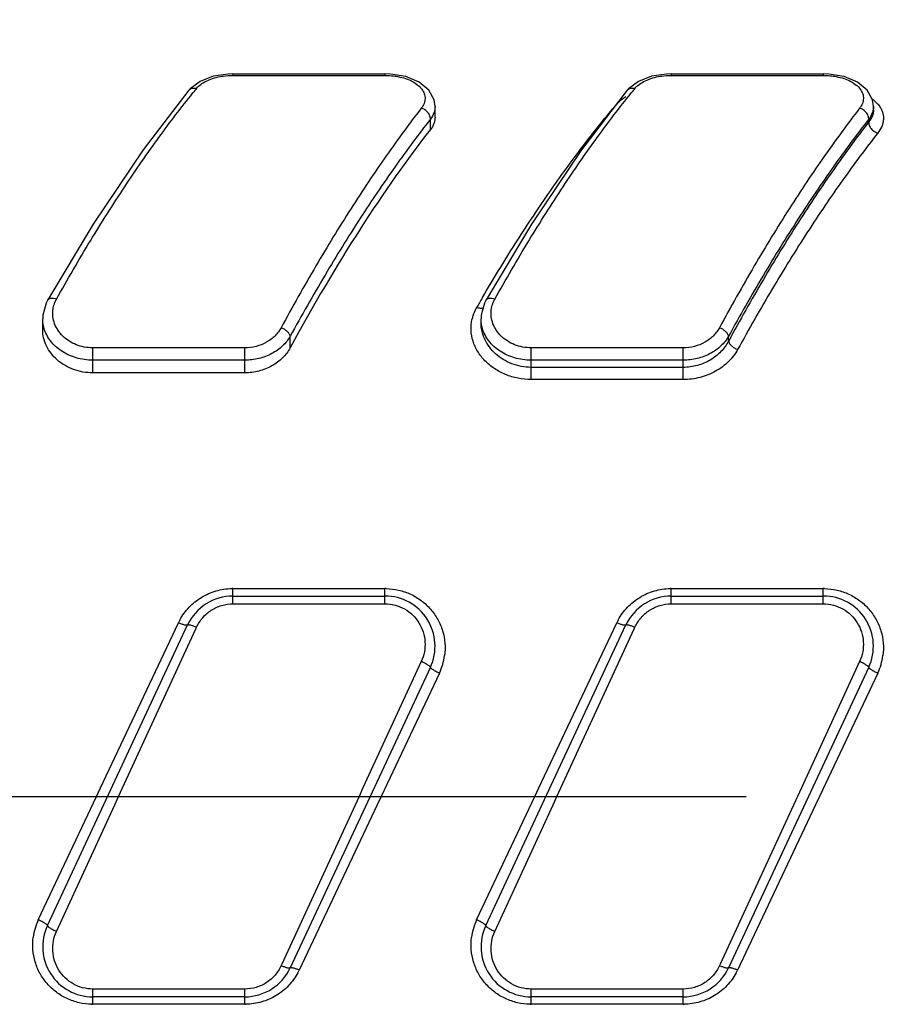
# Model space of a CAD drawing. Units: inches. Extents: x 0.2 to 33.8, y 0.2 to 21.8.
# Drawn here: x 24.4 to 25.1, y 8.6 to 9.4 of the extents above; entities that cross this region are included whole.
import ezdxf

# ---------------------------------------------------------------- set-up
doc = ezdxf.new("R2010")
doc.units = ezdxf.units.IN
doc.header["$LTSCALE"] = 1.87
doc.header["$MEASUREMENT"] = 0
doc.linetypes.add('CENTER', pattern=[0.6, 0.375, -0.075, 0.075, -0.075])
doc.layers.get('0').update_dxf_attribs({"linetype": 'CONTINUOUS'})
doc.layers.add('3_ALL_AXES', color=7, linetype='CONTINUOUS')
doc.styles.get("Standard").update_dxf_attribs({"font": 'txt', "width": 0.8})
doc.dimstyles.new('DIMSTYLE_1', dxfattribs={"dimtxt": 0.1, "dimasz": 0.125, "dimexe": 0.18, "dimexo": 0.0625, "dimgap": 0.09, "dimtad": 0, "dimtih": 1, "dimtoh": 1, "dimzin": 0, "dimdsep": 46, "dimtxsty": 'STANDARD', "dimblk": '_FILLED', "dimblk1": '_FILLED', "dimblk2": '_FILLED', "dimcen": 0.09, "dimadec": 0, "dimazin": 0, "dimtp": 0.01, "dimtm": 0.01, "dimtfac": 1, "dimtofl": 0, "dimtmove": 0, "dimatfit": 3, "dimldrblk": '_FILLED', "dimfxl": 1, "dimtolj": 1, "dimtzin": 0, "dimarcsym": 0})

# ---------------------------------------------------------------- blocks, each defined once
blk = doc.blocks.new('_FILLED')
at = {"color": 0, "linetype": 'BYBLOCK'}
blk.add_solid([(0, 0), (-1, 0.168), (-1, -0.168)], dxfattribs=at)
blk = doc.blocks.new('*D10')
at = {"color": 2, "linetype": 'CONTINUOUS'}
for p, q in [((17.86525, 8.74573), (17.86525, 10.30609)), ((31.54835, 9.14365), (31.54835, 10.30609)), ((17.86525, 10.24359), (23.9432, 10.24359)), ((31.54835, 10.24359), (24.6582, 10.24359))]:
    blk.add_line(p, q, dxfattribs=at)
at = {"color": 2, "linetype": 'CONTINUOUS', "xscale": 0.125, "yscale": 0.125, "zscale": 0.125, "rotation": 180}
blk.add_blockref('_FILLED', (17.86525, 10.24359), dxfattribs=at)
at = {"color": 2, "linetype": 'CONTINUOUS', "xscale": 0.125, "yscale": 0.125, "zscale": 0.125}
blk.add_blockref('_FILLED', (31.54835, 10.24359), dxfattribs=at)
at = {"color": 2, "linetype": 'CONTINUOUS', "insert": (24.1807, 10.29359), "char_height": 0.1, "width": 0.64, "attachment_point": 2, "line_spacing_factor": 0.9}
blk.add_mtext('13.68\\P[347,55]', dxfattribs=at)

msp = doc.modelspace()

# ---------------------------------------------------------------- linework, layer by layer
at = {"color": 7, "linetype": 'CONTINUOUS'}
for p, q in [((24.57326, 9.37654), (24.56931, 9.37643)), ((24.57326, 9.37654), (24.69463, 9.37654)), ((24.699, 9.3764), (24.69463, 9.37654)), ((24.92326, 9.37654), (24.91931, 9.37643)), ((24.92326, 9.37654), (25.04463, 9.37654)), ((25.049, 9.3764), (25.04463, 9.37654)), ((24.53917, 9.36464), (24.5381, 9.36343)), ((24.5381, 9.36343), (24.5381, 9.36343)), ((24.54706, 9.37058), (24.53917, 9.36464)), ((24.88917, 9.36464), (24.8881, 9.36343)), ((24.8881, 9.36343), (24.8881, 9.36343)), ((24.89706, 9.37058), (24.88917, 9.36464)), ((24.73463, 9.35064), (24.73392, 9.35572)), ((25.08463, 9.35064), (25.08392, 9.35572)), ((24.73463, 9.35064), (24.73463, 9.35061)), ((24.73463, 9.34196), (24.73463, 9.3506)), ((25.08463, 9.35064), (25.08463, 9.35061)), ((25.08463, 9.34771), (25.08463, 9.3506)), ((24.46159, 9.25655), (24.42539, 9.19606)), ((24.81159, 9.25655), (24.77539, 9.19606)), ((24.77413, 9.1936), (24.77151, 9.18404)), ((24.77539, 9.19605), (24.77413, 9.1936)), ((24.77151, 9.18404), (24.77135, 9.18087)), ((24.42135, 9.17226), (24.42135, 9.18091)), ((24.77135, 9.17795), (24.77135, 9.18091)), ((24.58272, 9.13783), (24.46135, 9.13783)), ((24.57326, 8.95965), (24.69463, 8.95965)), ((24.92326, 8.95965), (25.04463, 8.95965)), ((24.42509, 8.69656), (24.53701, 8.93656)), ((24.77509, 8.69656), (24.88701, 8.93656)), ((24.73088, 8.90275), (24.61897, 8.66275)), ((25.08088, 8.90275), (24.96897, 8.66275)), ((24.58272, 8.63965), (24.46135, 8.63965)), ((24.93272, 8.63965), (24.81135, 8.63965))]:
    msp.add_line(p, q, dxfattribs=at)
at = {"color": 9, "linetype": 'CONTINUOUS'}
for p, q in [((24.57326, 9.37654), (24.57326, 9.37534)), ((24.57326, 9.37534), (24.69463, 9.37534)), ((24.69463, 9.37654), (24.69463, 9.37534)), ((24.92326, 9.37654), (24.92326, 9.37534)), ((24.92326, 9.37534), (25.04463, 9.37534)), ((25.04463, 9.37654), (25.04463, 9.37534)), ((25.08463, 9.34778), (25.08463, 9.34741)), ((25.08813, 9.3525), (25.0897, 9.35042)), ((24.73088, 9.33208), (24.73088, 9.34029)), ((25.08088, 9.33818), (25.08088, 9.34029)), ((25.08463, 9.34741), (25.0843, 9.3449)), ((24.61897, 9.15794), (24.61897, 9.16711)), ((24.96897, 9.16322), (24.96897, 9.16711)), ((24.46135, 9.13783), (24.46135, 9.15781)), ((24.58272, 9.15781), (24.46135, 9.15781)), ((24.58272, 9.13783), (24.58272, 9.15781)), ((24.81135, 9.13252), (24.81135, 9.15781)), ((24.93272, 9.15781), (24.81135, 9.15781)), ((24.93272, 9.13252), (24.93272, 9.15781)), ((24.58272, 9.14793), (24.46135, 9.14793)), ((24.93272, 9.14793), (24.81135, 9.14793)), ((24.93272, 9.14222), (24.81135, 9.14222)), ((24.93272, 9.13252), (24.81135, 9.13252)), ((24.57326, 8.95347), (24.57326, 8.96564)), ((24.57326, 8.96564), (24.69463, 8.96564)), ((24.69463, 8.95347), (24.69463, 8.96564)), ((24.92326, 8.95347), (24.92326, 8.96564)), ((24.92326, 8.96564), (25.04463, 8.96564)), ((25.04463, 8.95347), (25.04463, 8.96564)), ((24.57326, 8.95347), (24.69463, 8.95347)), ((24.92326, 8.95347), (25.04463, 8.95347)), ((24.46754, 8.80644), (24.52976, 8.93826)), ((24.48199, 8.79965), (24.54367, 8.9335)), ((24.54367, 8.9335), (24.54426, 8.93477)), ((24.81754, 8.80644), (24.87976, 8.93826)), ((24.83199, 8.79965), (24.89367, 8.9335)), ((24.89367, 8.9335), (24.89426, 8.93477)), ((24.72363, 8.9074), (24.67709, 8.8064)), ((25.07363, 8.9074), (25.02709, 8.8064)), ((24.73813, 8.89817), (24.69164, 8.79965)), ((25.08813, 8.89817), (25.04164, 8.79965)), ((24.46434, 8.79965), (24.46754, 8.80644)), ((24.67709, 8.8064), (24.67398, 8.79965)), ((24.81434, 8.79965), (24.81754, 8.80644)), ((25.02709, 8.8064), (25.02398, 8.79965)), ((24.41784, 8.70114), (24.46434, 8.79965)), ((24.47889, 8.79291), (24.48199, 8.79965)), ((24.67398, 8.79965), (24.61231, 8.66581)), ((24.69164, 8.79965), (24.68843, 8.79287)), ((24.76784, 8.70114), (24.81434, 8.79965)), ((24.82889, 8.79291), (24.83199, 8.79965)), ((25.02398, 8.79965), (24.96231, 8.66581)), ((25.04164, 8.79965), (25.03843, 8.79287)), ((24.43234, 8.69191), (24.47889, 8.79291)), ((24.68843, 8.79287), (24.62622, 8.66105)), ((24.78234, 8.69191), (24.82889, 8.79291)), ((25.03843, 8.79287), (24.97622, 8.66105)), ((24.61231, 8.66581), (24.61172, 8.66454)), ((24.96231, 8.66581), (24.96172, 8.66454)), ((24.46135, 8.63367), (24.46135, 8.64584)), ((24.58272, 8.64584), (24.46135, 8.64584)), ((24.58272, 8.63367), (24.58272, 8.64584)), ((24.81135, 8.63367), (24.81135, 8.64584)), ((24.93272, 8.64584), (24.81135, 8.64584)), ((24.93272, 8.63367), (24.93272, 8.64584)), ((24.58272, 8.63367), (24.46135, 8.63367)), ((24.93272, 8.63367), (24.81135, 8.63367))]:
    msp.add_line(p, q, dxfattribs=at)
at = {"color": 7, "linetype": 'CONTINUOUS'}
for points in [[(24.56931, 9.37643), (24.55754, 9.37461), (24.54706, 9.37058)], [(24.73392, 9.35572), (24.72969, 9.36356), (24.7219, 9.36997), (24.71129, 9.37436), (24.699, 9.3764)], [(24.91931, 9.37643), (24.90754, 9.37461), (24.89706, 9.37058)], [(25.08392, 9.35572), (25.07969, 9.36356), (25.0719, 9.36997), (25.06129, 9.37436), (25.049, 9.3764)], [(24.5381, 9.36343), (24.50155, 9.31594), (24.46159, 9.25655)], [(24.8881, 9.36343), (24.85155, 9.31594), (24.81159, 9.25655)], [(24.42539, 9.19605), (24.42413, 9.1936), (24.42151, 9.18404), (24.42135, 9.18087)]]:
    msp.add_lwpolyline(points, dxfattribs=at)
at = {"color": 9, "linetype": 'CONTINUOUS'}
for centre, radius, start, end in [((25.13772, 8.87955), 0.76672, 140.71693, 141.07023), ((25.48772, 8.87955), 0.76672, 140.71693, 141.07023), ((26.11851, 8.4071), 1.56118, 149.55759, 149.73845), ((24.45304, 9.18516), 0.02374, 150.66101, 157.69687), ((26.13282, 8.39875), 1.57774, 149.7385, 149.89932), ((24.80304, 9.18516), 0.02374, 150.66101, 157.69687), ((24.79611, 9.1734), 0.03277, 162.69226, 167.4335), ((24.79684, 9.17316), 0.03354, 149.82221, 162.67745), ((24.57324, 8.91791), 0.04773, 89.97598, 90.98192), ((24.69464, 8.91796), 0.04768, 88.94963, 90.01654), ((24.92324, 8.91791), 0.04773, 89.97598, 90.98192), ((25.04464, 8.91796), 0.04768, 88.94963, 90.01654), ((24.57213, 8.91826), 0.04686, 151.64371, 154.74333), ((24.92213, 8.91826), 0.04686, 151.64371, 154.74333), ((24.6955, 8.91827), 0.04713, 334.75223, 352.50296), ((25.0455, 8.91827), 0.04713, 334.75223, 352.50296), ((24.46047, 8.68103), 0.04713, 154.75223, 172.50296), ((24.81047, 8.68103), 0.04713, 154.75223, 172.50296), ((24.58384, 8.68105), 0.04686, 331.64371, 334.74333), ((24.93384, 8.68105), 0.04686, 331.64371, 334.74333), ((24.46133, 8.68135), 0.04768, 268.94963, 270.01654), ((24.58274, 8.6814), 0.04773, 269.97598, 270.98192), ((24.81133, 8.68135), 0.04768, 268.94963, 270.01654), ((24.93274, 8.6814), 0.04773, 269.97598, 270.98192)]:
    msp.add_arc(centre, radius, start, end, dxfattribs=at)
at = {"color": 7, "linetype": 'CONTINUOUS'}
for centre, start, end in [((24.57326, 8.91965), 90, 155), ((24.69463, 8.91965), 335, 90), ((24.92326, 8.91965), 90, 155), ((25.04463, 8.91965), 335, 90), ((24.46135, 8.67965), 155, 270), ((24.81135, 8.67965), 155, 270), ((24.58272, 8.67965), 270, 335), ((24.93272, 8.67965), 270, 335)]:
    msp.add_arc(centre, 0.04, start, end, dxfattribs=at)
msp.add_ellipse((24.68281, 8.79965), major_axis=(0.2389, 0.65423), ratio=0.294295, start_param=0.735125, end_param=1.102046, dxfattribs=at)
at = {"color": 9, "linetype": 'CONTINUOUS'}
for points, knots in [([(24.54426, 9.365), (24.54521, 9.36616), (24.54757, 9.36836), (24.55193, 9.37099), (24.55714, 9.37308), (24.56094, 9.37402), (24.56294, 9.3744)], [0, 0, 0, 0, 0.211644, 0.449697, 0.713837, 1, 1, 1, 1]), ([(24.56294, 9.3744), (24.56377, 9.37455), (24.56719, 9.37511), (24.57065, 9.37534), (24.57326, 9.37534)], [0, 0, 0, 0, 0.245616, 1, 1, 1, 1]), ([(24.69463, 9.37534), (24.69638, 9.37534), (24.69985, 9.37518), (24.7033, 9.37471), (24.70499, 9.37439)], [0, 0, 0, 0, 0.504473, 1, 1, 1, 1]), ([(24.70499, 9.37439), (24.70707, 9.374), (24.71103, 9.373), (24.71642, 9.37077), (24.72087, 9.36795), (24.72419, 9.36462), (24.72594, 9.36142), (24.72657, 9.3588), (24.72668, 9.35683), (24.72644, 9.35485), (24.72563, 9.35218), (24.72452, 9.35031), (24.72363, 9.34917)], [0, 0, 0, 0, 0.165437, 0.317283, 0.45327, 0.573427, 0.680978, 0.732116, 0.782737, 0.833956, 0.886813, 1, 1, 1, 1]), ([(24.89426, 9.365), (24.89521, 9.36616), (24.89757, 9.36836), (24.90193, 9.37099), (24.90714, 9.37308), (24.91094, 9.37402), (24.91294, 9.3744)], [0, 0, 0, 0, 0.211644, 0.449697, 0.713837, 1, 1, 1, 1]), ([(24.91294, 9.3744), (24.91377, 9.37455), (24.91719, 9.37511), (24.92065, 9.37534), (24.92326, 9.37534)], [0, 0, 0, 0, 0.245616, 1, 1, 1, 1]), ([(25.04463, 9.37534), (25.04638, 9.37534), (25.04985, 9.37518), (25.0533, 9.37471), (25.05499, 9.37439)], [0, 0, 0, 0, 0.504473, 1, 1, 1, 1]), ([(25.05499, 9.37439), (25.05707, 9.374), (25.06103, 9.373), (25.06642, 9.37077), (25.07087, 9.36795), (25.07419, 9.36462), (25.07594, 9.36142), (25.07657, 9.3588), (25.07668, 9.35683), (25.07644, 9.35485), (25.07563, 9.35218), (25.07452, 9.35031), (25.07363, 9.34917)], [0, 0, 0, 0, 0.165437, 0.317283, 0.45327, 0.573427, 0.680978, 0.732116, 0.782737, 0.833956, 0.886813, 1, 1, 1, 1]), ([(24.5381, 9.36343), (24.53842, 9.36383), (24.53924, 9.36452), (24.54076, 9.36514), (24.54249, 9.36531), (24.54367, 9.36515), (24.54426, 9.365)], [0, 0, 0, 0, 0.229837, 0.469597, 0.726625, 1, 1, 1, 1]), ([(24.8881, 9.36343), (24.88842, 9.36383), (24.88924, 9.36452), (24.89076, 9.36514), (24.89249, 9.36531), (24.89367, 9.36515), (24.89426, 9.365)], [0, 0, 0, 0, 0.229837, 0.469597, 0.726625, 1, 1, 1, 1]), ([(24.43234, 9.19679), (24.44114, 9.21247), (24.45877, 9.24271), (24.48602, 9.28581), (24.51323, 9.32521), (24.53193, 9.34976), (24.54128, 9.36133)], [0, 0, 0, 0, 0.273019, 0.531516, 0.774211, 1, 1, 1, 1]), ([(24.78234, 9.19679), (24.79114, 9.21247), (24.80877, 9.24271), (24.83602, 9.28581), (24.86323, 9.32521), (24.88193, 9.34976), (24.89128, 9.36133)], [0, 0, 0, 0, 0.273019, 0.531516, 0.774211, 1, 1, 1, 1]), ([(24.87976, 9.3525), (24.88023, 9.35305), (24.88234, 9.35532), (24.88484, 9.3572), (24.88685, 9.35846)], [0, 0, 0, 0, 0.234616, 1, 1, 1, 1]), ([(25.08388, 9.35649), (25.08428, 9.35618), (25.0858, 9.35496), (25.0872, 9.3536), (25.08813, 9.3525)], [0, 0, 0, 0, 0.260303, 1, 1, 1, 1]), ([(24.72363, 9.34917), (24.714, 9.33676), (24.69472, 9.31049), (24.66673, 9.26845), (24.63876, 9.22262), (24.62072, 9.19053), (24.61172, 9.17391)], [0, 0, 0, 0, 0.226425, 0.469398, 0.727707, 1, 1, 1, 1]), ([(24.73088, 9.34029), (24.73095, 9.34121), (24.7306, 9.34319), (24.72931, 9.34536), (24.72784, 9.34689), (24.72614, 9.3482), (24.72465, 9.34889), (24.72363, 9.34917)], [0, 0, 0, 0, 0.224111, 0.47524, 0.607435, 0.741085, 1, 1, 1, 1]), ([(24.73463, 9.35061), (24.73463, 9.34972), (24.73447, 9.34793), (24.73348, 9.34434), (24.73205, 9.34183), (24.73088, 9.34029)], [0, 0, 0, 0, 0.237471, 0.481311, 1, 1, 1, 1]), ([(24.77256, 9.19811), (24.781, 9.21246), (24.79788, 9.24017), (24.82394, 9.27963), (24.84993, 9.31573), (24.86775, 9.33822), (24.87665, 9.34882)], [0, 0, 0, 0, 0.272479, 0.530697, 0.773539, 1, 1, 1, 1]), ([(25.07363, 9.34917), (25.064, 9.33676), (25.04472, 9.31049), (25.01673, 9.26845), (24.98876, 9.22262), (24.97072, 9.19053), (24.96172, 9.17391)], [0, 0, 0, 0, 0.226425, 0.469398, 0.727707, 1, 1, 1, 1]), ([(25.08088, 9.34029), (25.08095, 9.34121), (25.0806, 9.34319), (25.07931, 9.34536), (25.07784, 9.34689), (25.07614, 9.3482), (25.07465, 9.34889), (25.07363, 9.34917)], [0, 0, 0, 0, 0.224111, 0.47524, 0.607435, 0.741085, 1, 1, 1, 1]), ([(25.08463, 9.35061), (25.08463, 9.34972), (25.08447, 9.34793), (25.08348, 9.34434), (25.08205, 9.34183), (25.08088, 9.34029)], [0, 0, 0, 0, 0.237471, 0.481311, 1, 1, 1, 1]), ([(25.0897, 9.35042), (25.09022, 9.34963), (25.09115, 9.348), (25.09212, 9.34539), (25.09263, 9.34271), (25.09267, 9.33999), (25.09223, 9.33725), (25.09098, 9.33354), (25.08939, 9.33095), (25.08813, 9.32935)], [0, 0, 0, 0, 0.125853, 0.24705, 0.365738, 0.484305, 0.605189, 0.730607, 1, 1, 1, 1]), ([(24.73088, 9.34029), (24.72125, 9.32804), (24.70198, 9.30208), (24.67398, 9.26054), (24.64602, 9.21525), (24.62797, 9.18353), (24.61897, 9.16711)], [0, 0, 0, 0, 0.226591, 0.469612, 0.727862, 1, 1, 1, 1]), ([(25.08088, 9.34029), (25.07125, 9.32804), (25.05198, 9.30208), (25.02398, 9.26054), (24.99602, 9.21525), (24.97797, 9.18353), (24.96897, 9.16711)], [0, 0, 0, 0, 0.226591, 0.469612, 0.727862, 1, 1, 1, 1]), ([(25.0843, 9.3449), (25.08403, 9.34372), (25.08313, 9.34133), (25.08171, 9.33921), (25.08088, 9.33818)], [0, 0, 0, 0, 0.478208, 1, 1, 1, 1]), ([(25.08088, 9.33818), (25.07124, 9.32577), (25.05195, 9.2995), (25.02394, 9.25752), (24.99599, 9.21179), (24.97796, 9.17978), (24.96897, 9.16322)], [0, 0, 0, 0, 0.226813, 0.469921, 0.728105, 1, 1, 1, 1]), ([(25.08088, 9.33818), (25.08082, 9.33727), (25.08117, 9.3353), (25.08247, 9.33315), (25.08393, 9.33163), (25.08563, 9.33032), (25.08711, 9.32963), (25.08813, 9.32935)], [0, 0, 0, 0, 0.223392, 0.474356, 0.606657, 0.740512, 1, 1, 1, 1]), ([(25.08813, 9.32935), (25.07849, 9.31709), (25.05921, 9.29115), (25.0312, 9.24967), (25.00325, 9.20449), (24.98521, 9.17285), (24.97622, 9.15649)], [0, 0, 0, 0, 0.226981, 0.470138, 0.728261, 1, 1, 1, 1]), ([(24.42539, 9.19605), (24.4255, 9.19625), (24.4258, 9.19663), (24.42641, 9.19706), (24.42716, 9.19735), (24.4284, 9.19758), (24.43018, 9.19746), (24.43161, 9.19707), (24.43234, 9.19679)], [0, 0, 0, 0, 0.091338, 0.187957, 0.294169, 0.412377, 0.686604, 1, 1, 1, 1]), ([(24.42951, 9.18821), (24.42957, 9.18872), (24.42989, 9.19075), (24.43049, 9.19274), (24.43107, 9.19417)], [0, 0, 0, 0, 0.249127, 1, 1, 1, 1]), ([(24.77539, 9.19605), (24.7755, 9.19625), (24.7758, 9.19663), (24.77641, 9.19706), (24.77716, 9.19735), (24.7784, 9.19758), (24.78018, 9.19746), (24.78161, 9.19707), (24.78234, 9.19679)], [0, 0, 0, 0, 0.091338, 0.187957, 0.294169, 0.412377, 0.686604, 1, 1, 1, 1]), ([(24.77951, 9.18821), (24.77957, 9.18872), (24.77989, 9.19075), (24.78049, 9.19274), (24.78107, 9.19417)], [0, 0, 0, 0, 0.249127, 1, 1, 1, 1]), ([(24.46135, 9.15781), (24.45909, 9.15781), (24.45458, 9.15823), (24.44814, 9.16009), (24.4423, 9.16308), (24.43733, 9.16702), (24.43341, 9.17172), (24.4307, 9.17698), (24.4293, 9.18256), (24.42929, 9.18636), (24.42951, 9.18821)], [0, 0, 0, 0, 0.136898, 0.27226, 0.404111, 0.531576, 0.65428, 0.772456, 0.887107, 1, 1, 1, 1]), ([(24.77329, 9.18961), (24.77251, 9.18932), (24.77114, 9.18924), (24.76932, 9.18954), (24.76834, 9.18984), (24.76784, 9.19002)], [0, 0, 0, 0, 0.446787, 0.714022, 1, 1, 1, 1]), ([(24.81135, 9.15781), (24.80909, 9.15781), (24.80458, 9.15823), (24.79814, 9.16009), (24.7923, 9.16308), (24.78733, 9.16702), (24.78341, 9.17172), (24.7807, 9.17698), (24.7793, 9.18256), (24.77929, 9.18636), (24.77951, 9.18821)], [0, 0, 0, 0, 0.136898, 0.27226, 0.404111, 0.531576, 0.65428, 0.772456, 0.887107, 1, 1, 1, 1]), ([(24.42245, 9.17332), (24.42227, 9.17394), (24.42163, 9.17641), (24.42135, 9.17897), (24.42135, 9.18088)], [0, 0, 0, 0, 0.252462, 1, 1, 1, 1]), ([(24.81135, 9.13252), (24.80784, 9.13252), (24.80085, 9.1332), (24.79087, 9.13618), (24.78188, 9.14095), (24.77429, 9.14724), (24.76844, 9.15473), (24.76461, 9.16307), (24.763, 9.17184), (24.76349, 9.17772), (24.76412, 9.18053)], [0, 0, 0, 0, 0.137043, 0.272497, 0.404533, 0.532196, 0.654912, 0.772895, 0.88722, 1, 1, 1, 1]), ([(24.77245, 9.17332), (24.77227, 9.17394), (24.77163, 9.17641), (24.77135, 9.17897), (24.77135, 9.18088)], [0, 0, 0, 0, 0.252462, 1, 1, 1, 1]), ([(24.81135, 9.14222), (24.80869, 9.14222), (24.8034, 9.14272), (24.7958, 9.14487), (24.78884, 9.14834), (24.78279, 9.15291), (24.77784, 9.15839), (24.77417, 9.16454), (24.77189, 9.17113), (24.77135, 9.1757), (24.77135, 9.17795)], [0, 0, 0, 0, 0.134211, 0.267393, 0.398062, 0.52555, 0.64937, 0.769405, 0.886002, 1, 1, 1, 1]), ([(24.46135, 9.14793), (24.45911, 9.14793), (24.45466, 9.14824), (24.44611, 9.15007), (24.43818, 9.15365), (24.43159, 9.15877), (24.42752, 9.16316), (24.4244, 9.16802), (24.42297, 9.17154), (24.42245, 9.17332)], [0, 0, 0, 0, 0.134924, 0.269001, 0.527959, 0.652142, 0.772084, 0.887843, 1, 1, 1, 1]), ([(24.61172, 9.17391), (24.61108, 9.17274), (24.60961, 9.17045), (24.60689, 9.16733), (24.60368, 9.16456), (24.5988, 9.16136), (24.59179, 9.15857), (24.58576, 9.15781), (24.58272, 9.15781)], [0, 0, 0, 0, 0.115586, 0.234217, 0.355982, 0.480756, 0.737335, 1, 1, 1, 1]), ([(24.61897, 9.16711), (24.61734, 9.16423), (24.613, 9.15882), (24.60433, 9.15271), (24.59397, 9.14881), (24.58649, 9.14793), (24.58272, 9.14793)], [0, 0, 0, 0, 0.231691, 0.477575, 0.735416, 1, 1, 1, 1]), ([(24.61897, 9.16711), (24.61893, 9.16741), (24.61874, 9.16806), (24.61805, 9.16939), (24.61662, 9.17103), (24.61438, 9.17269), (24.61264, 9.17356), (24.61172, 9.17391)], [0, 0, 0, 0, 0.089722, 0.193007, 0.436095, 0.714286, 1, 1, 1, 1]), ([(24.81135, 9.14793), (24.80911, 9.14793), (24.80466, 9.14824), (24.79611, 9.15007), (24.78818, 9.15365), (24.78159, 9.15877), (24.77752, 9.16316), (24.7744, 9.16802), (24.77297, 9.17154), (24.77245, 9.17332)], [0, 0, 0, 0, 0.134924, 0.269001, 0.527959, 0.652142, 0.772084, 0.887843, 1, 1, 1, 1]), ([(24.96172, 9.17391), (24.96108, 9.17274), (24.95961, 9.17045), (24.95689, 9.16733), (24.95368, 9.16456), (24.9488, 9.16136), (24.94179, 9.15857), (24.93576, 9.15781), (24.93272, 9.15781)], [0, 0, 0, 0, 0.115586, 0.234217, 0.355982, 0.480756, 0.737335, 1, 1, 1, 1]), ([(24.96897, 9.16711), (24.96734, 9.16423), (24.963, 9.15882), (24.95433, 9.15271), (24.94397, 9.14881), (24.93649, 9.14793), (24.93272, 9.14793)], [0, 0, 0, 0, 0.231691, 0.477575, 0.735416, 1, 1, 1, 1]), ([(24.96897, 9.16711), (24.96893, 9.16741), (24.96874, 9.16806), (24.96805, 9.16939), (24.96662, 9.17103), (24.96438, 9.17269), (24.96264, 9.17356), (24.96172, 9.17391)], [0, 0, 0, 0, 0.089722, 0.193007, 0.436095, 0.714286, 1, 1, 1, 1]), ([(24.96897, 9.16322), (24.96736, 9.16015), (24.96312, 9.15435), (24.95451, 9.14761), (24.94411, 9.14323), (24.93653, 9.14222), (24.93272, 9.14222)], [0, 0, 0, 0, 0.236663, 0.483802, 0.739493, 1, 1, 1, 1]), ([(24.96897, 9.16322), (24.96901, 9.16291), (24.9692, 9.16228), (24.9699, 9.16096), (24.97134, 9.15935), (24.97357, 9.1577), (24.97531, 9.15684), (24.97622, 9.15649)], [0, 0, 0, 0, 0.089031, 0.191848, 0.434658, 0.7133, 1, 1, 1, 1]), ([(24.97622, 9.15649), (24.97427, 9.15293), (24.97042, 9.14795), (24.96407, 9.14253), (24.95673, 9.13779), (24.94626, 9.13364), (24.93725, 9.13252), (24.93272, 9.13252)], [0, 0, 0, 0, 0.234478, 0.356684, 0.481666, 0.738113, 1, 1, 1, 1]), ([(24.5309, 8.94052), (24.53289, 8.94421), (24.5379, 8.9511), (24.54787, 8.95911), (24.55964, 8.96428), (24.56816, 8.96556), (24.57242, 8.96563)], [0, 0, 0, 0, 0.248003, 0.497213, 0.748038, 1, 1, 1, 1]), ([(24.69552, 8.96563), (24.69889, 8.96557), (24.70564, 8.96473), (24.71524, 8.96143), (24.72391, 8.95623), (24.73006, 8.9505), (24.73417, 8.94526), (24.73769, 8.93963), (24.74094, 8.93194), (24.74282, 8.92211), (24.74267, 8.91542), (24.74223, 8.91212)], [0, 0, 0, 0, 0.12646, 0.252623, 0.378046, 0.502842, 0.565122, 0.627308, 0.751384, 0.875511, 1, 1, 1, 1]), ([(24.8809, 8.94052), (24.88289, 8.94421), (24.8879, 8.9511), (24.89787, 8.95911), (24.90964, 8.96428), (24.91816, 8.96556), (24.92242, 8.96563)], [0, 0, 0, 0, 0.248003, 0.497213, 0.748038, 1, 1, 1, 1]), ([(25.04552, 8.96563), (25.04889, 8.96557), (25.05564, 8.96473), (25.06524, 8.96143), (25.07391, 8.95623), (25.08006, 8.9505), (25.08417, 8.94526), (25.08769, 8.93963), (25.09094, 8.93194), (25.09282, 8.92211), (25.09267, 8.91542), (25.09223, 8.91212)], [0, 0, 0, 0, 0.12646, 0.252623, 0.378046, 0.502842, 0.565122, 0.627308, 0.751384, 0.875511, 1, 1, 1, 1]), ([(24.54426, 8.93477), (24.54551, 8.9375), (24.54882, 8.94265), (24.55572, 8.94869), (24.56409, 8.95258), (24.57021, 8.95347), (24.57326, 8.95347)], [0, 0, 0, 0, 0.248148, 0.497509, 0.748285, 1, 1, 1, 1]), ([(24.69463, 8.95347), (24.69735, 8.95347), (24.7028, 8.95276), (24.71039, 8.94967), (24.71694, 8.94477), (24.72204, 8.93844), (24.72542, 8.93107), (24.7269, 8.9231), (24.7264, 8.91501), (24.72476, 8.90984), (24.72363, 8.9074)], [0, 0, 0, 0, 0.126273, 0.252272, 0.377534, 0.502231, 0.626534, 0.750726, 0.875242, 1, 1, 1, 1]), ([(24.89426, 8.93477), (24.89551, 8.9375), (24.89882, 8.94265), (24.90572, 8.94869), (24.91409, 8.95258), (24.92021, 8.95347), (24.92326, 8.95347)], [0, 0, 0, 0, 0.248148, 0.497509, 0.748285, 1, 1, 1, 1]), ([(25.04463, 8.95347), (25.04735, 8.95347), (25.0528, 8.95276), (25.06039, 8.94967), (25.06694, 8.94477), (25.07204, 8.93844), (25.07542, 8.93107), (25.0769, 8.9231), (25.0764, 8.91501), (25.07476, 8.90984), (25.07363, 8.9074)], [0, 0, 0, 0, 0.126273, 0.252272, 0.377534, 0.502231, 0.626534, 0.750726, 0.875242, 1, 1, 1, 1]), ([(24.53701, 8.93656), (24.53696, 8.93646), (24.53679, 8.93636), (24.53654, 8.9363), (24.53613, 8.93627), (24.5355, 8.93633), (24.53461, 8.93651), (24.53354, 8.9368), (24.53235, 8.9372), (24.53107, 8.93769), (24.5302, 8.93806), (24.52976, 8.93826)], [0, 0, 0, 0, 0.040916, 0.069573, 0.105028, 0.197391, 0.317745, 0.462987, 0.629259, 0.810664, 1, 1, 1, 1]), ([(24.53701, 8.93656), (24.53705, 8.93665), (24.53722, 8.93675), (24.53747, 8.9368), (24.53787, 8.93682), (24.5385, 8.93674), (24.5394, 8.93655), (24.54046, 8.93625), (24.54166, 8.93584), (24.54294, 8.93534), (24.54381, 8.93497), (24.54426, 8.93477)], [0, 0, 0, 0, 0.039263, 0.067438, 0.102597, 0.19479, 0.315365, 0.461079, 0.627974, 0.81005, 1, 1, 1, 1]), ([(24.88701, 8.93656), (24.88696, 8.93646), (24.88679, 8.93636), (24.88654, 8.9363), (24.88613, 8.93627), (24.8855, 8.93633), (24.88461, 8.93651), (24.88354, 8.9368), (24.88235, 8.9372), (24.88107, 8.93769), (24.8802, 8.93806), (24.87976, 8.93826)], [0, 0, 0, 0, 0.040916, 0.069573, 0.105028, 0.197391, 0.317745, 0.462987, 0.629259, 0.810664, 1, 1, 1, 1]), ([(24.88701, 8.93656), (24.88705, 8.93665), (24.88722, 8.93675), (24.88747, 8.9368), (24.88787, 8.93682), (24.8885, 8.93674), (24.8894, 8.93655), (24.89046, 8.93625), (24.89166, 8.93584), (24.89294, 8.93534), (24.89381, 8.93497), (24.89426, 8.93477)], [0, 0, 0, 0, 0.039263, 0.067438, 0.102597, 0.19479, 0.315365, 0.461079, 0.627974, 0.81005, 1, 1, 1, 1]), ([(24.73088, 8.90275), (24.73092, 8.90284), (24.73084, 8.90303), (24.73068, 8.90324), (24.73046, 8.90347), (24.73018, 8.90371), (24.72967, 8.9041), (24.72847, 8.90491), (24.72641, 8.90608), (24.72461, 8.90696), (24.72363, 8.9074)], [0, 0, 0, 0, 0.032907, 0.059978, 0.095049, 0.138196, 0.189299, 0.313538, 0.632546, 1, 1, 1, 1]), ([(25.08088, 8.90275), (25.08092, 8.90284), (25.08084, 8.90303), (25.08068, 8.90324), (25.08046, 8.90347), (25.08018, 8.90371), (25.07967, 8.9041), (25.07847, 8.90491), (25.07641, 8.90608), (25.07461, 8.90696), (25.07363, 8.9074)], [0, 0, 0, 0, 0.032907, 0.059978, 0.095049, 0.138196, 0.189299, 0.313538, 0.632546, 1, 1, 1, 1]), ([(24.73088, 8.90275), (24.73084, 8.90267), (24.73093, 8.90248), (24.7311, 8.90228), (24.73131, 8.90206), (24.7316, 8.90182), (24.73211, 8.90144), (24.73289, 8.90092), (24.734, 8.90026), (24.73575, 8.8993), (24.73716, 8.89861), (24.73813, 8.89817)], [0, 0, 0, 0, 0.031754, 0.058515, 0.093385, 0.136409, 0.187453, 0.311725, 0.461475, 0.631368, 1, 1, 1, 1]), ([(25.08088, 8.90275), (25.08084, 8.90267), (25.08093, 8.90248), (25.0811, 8.90228), (25.08131, 8.90206), (25.0816, 8.90182), (25.08211, 8.90144), (25.08289, 8.90092), (25.084, 8.90026), (25.08575, 8.8993), (25.08716, 8.89861), (25.08813, 8.89817)], [0, 0, 0, 0, 0.031754, 0.058515, 0.093385, 0.136409, 0.187453, 0.311725, 0.461475, 0.631368, 1, 1, 1, 1]), ([(24.42509, 8.69656), (24.42513, 8.69664), (24.42505, 8.69683), (24.42488, 8.69703), (24.42466, 8.69725), (24.42438, 8.69749), (24.42387, 8.69787), (24.42308, 8.69839), (24.42198, 8.69905), (24.42022, 8.70001), (24.41882, 8.70069), (24.41784, 8.70114)], [0, 0, 0, 0, 0.031754, 0.058515, 0.093385, 0.136409, 0.187453, 0.311725, 0.461475, 0.631368, 1, 1, 1, 1]), ([(24.42509, 8.69656), (24.42505, 8.69647), (24.42513, 8.69628), (24.4253, 8.69607), (24.42551, 8.69584), (24.4258, 8.6956), (24.4263, 8.6952), (24.4275, 8.6944), (24.42957, 8.69323), (24.43137, 8.69235), (24.43234, 8.69191)], [0, 0, 0, 0, 0.032907, 0.059978, 0.095049, 0.138196, 0.189299, 0.313538, 0.632546, 1, 1, 1, 1]), ([(24.77509, 8.69656), (24.77513, 8.69664), (24.77505, 8.69683), (24.77488, 8.69703), (24.77466, 8.69725), (24.77438, 8.69749), (24.77387, 8.69787), (24.77308, 8.69839), (24.77198, 8.69905), (24.77022, 8.70001), (24.76882, 8.70069), (24.76784, 8.70114)], [0, 0, 0, 0, 0.031754, 0.058515, 0.093385, 0.136409, 0.187453, 0.311725, 0.461475, 0.631368, 1, 1, 1, 1]), ([(24.77509, 8.69656), (24.77505, 8.69647), (24.77513, 8.69628), (24.7753, 8.69607), (24.77551, 8.69584), (24.7758, 8.6956), (24.7763, 8.6952), (24.7775, 8.6944), (24.77957, 8.69323), (24.78137, 8.69235), (24.78234, 8.69191)], [0, 0, 0, 0, 0.032907, 0.059978, 0.095049, 0.138196, 0.189299, 0.313538, 0.632546, 1, 1, 1, 1]), ([(24.46046, 8.63368), (24.45708, 8.63374), (24.45034, 8.63458), (24.44074, 8.63788), (24.43206, 8.64308), (24.42591, 8.6488), (24.42181, 8.65405), (24.41829, 8.65968), (24.41503, 8.66737), (24.41315, 8.6772), (24.41331, 8.68389), (24.41374, 8.68718)], [0, 0, 0, 0, 0.12646, 0.252623, 0.378046, 0.502842, 0.565122, 0.627308, 0.751384, 0.875511, 1, 1, 1, 1]), ([(24.46135, 8.64584), (24.45863, 8.64584), (24.45318, 8.64655), (24.44558, 8.64964), (24.43904, 8.65454), (24.43393, 8.66087), (24.43056, 8.66824), (24.42908, 8.67621), (24.42958, 8.6843), (24.43122, 8.68947), (24.43234, 8.69191)], [0, 0, 0, 0, 0.126273, 0.252272, 0.377534, 0.502231, 0.626534, 0.750726, 0.875242, 1, 1, 1, 1]), ([(24.81046, 8.63368), (24.80708, 8.63374), (24.80034, 8.63458), (24.79074, 8.63788), (24.78206, 8.64308), (24.77591, 8.6488), (24.77181, 8.65405), (24.76829, 8.65968), (24.76503, 8.66737), (24.76315, 8.6772), (24.76331, 8.68389), (24.76374, 8.68718)], [0, 0, 0, 0, 0.12646, 0.252623, 0.378046, 0.502842, 0.565122, 0.627308, 0.751384, 0.875511, 1, 1, 1, 1]), ([(24.81135, 8.64584), (24.80863, 8.64584), (24.80318, 8.64655), (24.79558, 8.64964), (24.78904, 8.65454), (24.78393, 8.66087), (24.78056, 8.66824), (24.77908, 8.67621), (24.77958, 8.6843), (24.78122, 8.68947), (24.78234, 8.69191)], [0, 0, 0, 0, 0.126273, 0.252272, 0.377534, 0.502231, 0.626534, 0.750726, 0.875242, 1, 1, 1, 1]), ([(24.61172, 8.66454), (24.61046, 8.66181), (24.60716, 8.65666), (24.60025, 8.65061), (24.59189, 8.64673), (24.58576, 8.64584), (24.58272, 8.64584)], [0, 0, 0, 0, 0.248148, 0.497509, 0.748285, 1, 1, 1, 1]), ([(24.61897, 8.66275), (24.61893, 8.66266), (24.61876, 8.66256), (24.6185, 8.66251), (24.6181, 8.66249), (24.61747, 8.66256), (24.61658, 8.66276), (24.61551, 8.66306), (24.61432, 8.66347), (24.61303, 8.66396), (24.61216, 8.66434), (24.61172, 8.66454)], [0, 0, 0, 0, 0.039263, 0.067438, 0.102597, 0.19479, 0.315365, 0.461079, 0.627974, 0.81005, 1, 1, 1, 1]), ([(24.96172, 8.66454), (24.96046, 8.66181), (24.95716, 8.65666), (24.95025, 8.65061), (24.94189, 8.64673), (24.93576, 8.64584), (24.93272, 8.64584)], [0, 0, 0, 0, 0.248148, 0.497509, 0.748285, 1, 1, 1, 1]), ([(24.96897, 8.66275), (24.96893, 8.66266), (24.96876, 8.66256), (24.9685, 8.66251), (24.9681, 8.66249), (24.96747, 8.66256), (24.96658, 8.66276), (24.96551, 8.66306), (24.96432, 8.66347), (24.96303, 8.66396), (24.96216, 8.66434), (24.96172, 8.66454)], [0, 0, 0, 0, 0.039263, 0.067438, 0.102597, 0.19479, 0.315365, 0.461079, 0.627974, 0.81005, 1, 1, 1, 1]), ([(24.62508, 8.65879), (24.62309, 8.6551), (24.61808, 8.6482), (24.60811, 8.6402), (24.59634, 8.63503), (24.58781, 8.63375), (24.58355, 8.63368)], [0, 0, 0, 0, 0.248003, 0.497213, 0.748038, 1, 1, 1, 1]), ([(24.61897, 8.66275), (24.61901, 8.66284), (24.61918, 8.66295), (24.61944, 8.66301), (24.61984, 8.66304), (24.62047, 8.66298), (24.62137, 8.6628), (24.62243, 8.66251), (24.62363, 8.66211), (24.62491, 8.66162), (24.62578, 8.66125), (24.62622, 8.66105)], [0, 0, 0, 0, 0.040916, 0.069573, 0.105028, 0.197391, 0.317745, 0.462987, 0.629259, 0.810664, 1, 1, 1, 1]), ([(24.97508, 8.65879), (24.97309, 8.6551), (24.96808, 8.6482), (24.95811, 8.6402), (24.94634, 8.63503), (24.93781, 8.63375), (24.93355, 8.63368)], [0, 0, 0, 0, 0.248003, 0.497213, 0.748038, 1, 1, 1, 1]), ([(24.96897, 8.66275), (24.96901, 8.66284), (24.96918, 8.66295), (24.96944, 8.66301), (24.96984, 8.66304), (24.97047, 8.66298), (24.97137, 8.6628), (24.97243, 8.66251), (24.97363, 8.66211), (24.97491, 8.66162), (24.97578, 8.66125), (24.97622, 8.66105)], [0, 0, 0, 0, 0.040916, 0.069573, 0.105028, 0.197391, 0.317745, 0.462987, 0.629259, 0.810664, 1, 1, 1, 1])]:
    msp.add_open_spline(points, degree=3, knots=knots, dxfattribs=at)
at = {"color": 7, "linetype": 'CONTINUOUS'}
for points, knots in [([(24.73463, 9.34197), (24.73463, 9.34113), (24.73446, 9.33941), (24.73347, 9.33596), (24.73204, 9.33356), (24.73088, 9.33208)], [0, 0, 0, 0, 0.234778, 0.477512, 1, 1, 1, 1]), ([(24.46135, 9.13783), (24.45611, 9.13783), (24.44823, 9.13921), (24.4389, 9.14363), (24.43283, 9.14801), (24.42785, 9.15328), (24.42416, 9.15924), (24.42187, 9.16565), (24.42134, 9.1701), (24.42134, 9.17229)], [0, 0, 0, 0, 0.269301, 0.400951, 0.528827, 0.652449, 0.771714, 0.887172, 1, 1, 1, 1]), ([(24.61897, 9.15794), (24.61735, 9.15497), (24.61417, 9.1508), (24.60889, 9.14625), (24.60278, 9.14226), (24.59404, 9.13878), (24.58651, 9.13783), (24.58272, 9.13783)], [0, 0, 0, 0, 0.234312, 0.356397, 0.481286, 0.737781, 1, 1, 1, 1])]:
    msp.add_open_spline(points, degree=3, knots=knots, dxfattribs=at)
at = {"layer": '3_ALL_AXES', "color": 2, "linetype": 'CENTER'}
msp.add_line((17.54984, 8.79965), (31.87367, 8.79965), dxfattribs=at)

# ---------------------------------------------------------------- dimensions: what is measured, and where the dimension line sits
at = {"color": 2, "linetype": 'CONTINUOUS'}
dim = msp.add_linear_dim(base=(31.54835, 10.24359), p1=(17.86525, 8.74573), p2=(31.54835, 9.14365), dimstyle='DIMSTYLE_1', dxfattribs=at)
dim.commit()
dim.dimension.update_dxf_attribs({"geometry": '*D10', "text_midpoint": (24.1807, 10.16859), "dimtype": 160})

doc.saveas('drawing.dxf')
